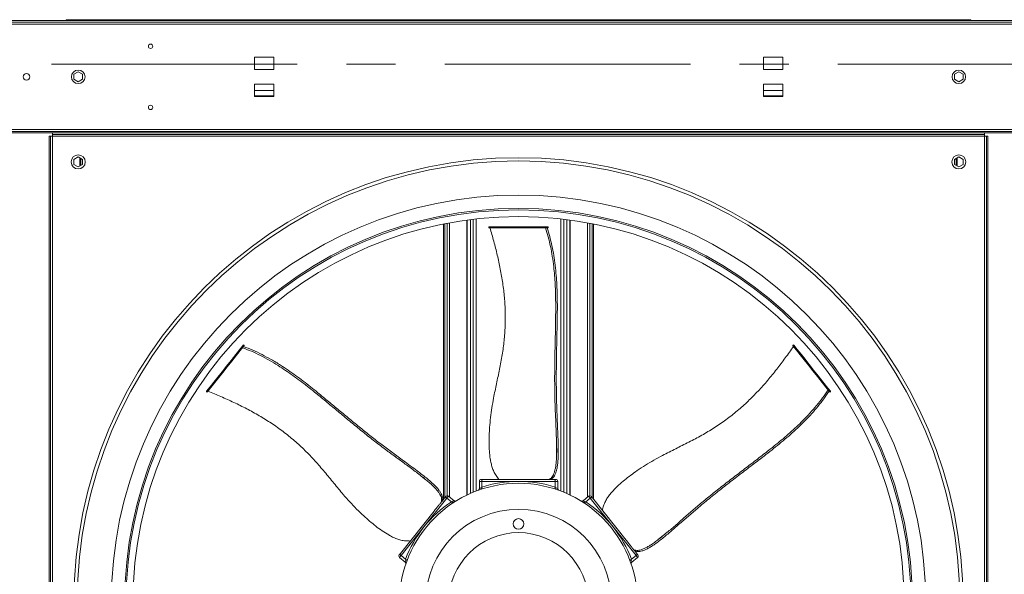
# Model space of a CAD drawing. Units: millimetres. Extents: x -20 to 11337, y 108 to 5238.
# Drawn here: x 6487 to 7403, y 1713 to 2229 of the extents above; entities that cross this region are included whole.
import ezdxf

# ---------------------------------------------------------------- set-up
doc = ezdxf.new("R2010")
doc.units = ezdxf.units.MM
doc.header["$LTSCALE"] = 18
doc.linetypes.add('CENTERX2', pattern=[20.32, 12.7, -2.54, 2.54, -2.54])

msp = doc.modelspace()

# ---------------------------------------------------------------- linework, layer by layer
at = {"color": 7, "linetype": 'Continuous', "lineweight": 15}
for p, q in [((6477.41, 2228.26), (8371.01, 2228.26)), ((6477.41, 2226.91), (8371.01, 2226.91)), ((6531.41, 2229.16), (6531.41, 2228.26)), ((6531.41, 2229.16), (6575.51, 2229.16)), ((6575.51, 2229.16), (6575.51, 2228.26)), ((6575.51, 2229.16), (7326.11, 2229.16)), ((7326.11, 2229.16), (7326.11, 2228.26)), ((7326.11, 2229.16), (7370.21, 2229.16)), ((7370.21, 2229.16), (7370.21, 2228.26)), ((6477.41, 2225.11), (8371.01, 2225.11)), ((6723.11, 2194.24), (6705.11, 2194.24)), ((6705.11, 2194.24), (6705.11, 2182.81)), ((6723.11, 2182.81), (6723.11, 2194.24)), ((7196.51, 2194.24), (7178.51, 2194.24)), ((7178.51, 2194.24), (7178.51, 2182.81)), ((7196.51, 2182.81), (7196.51, 2194.24)), ((6541.31, 2180.74), (6537.26, 2178.4)), ((6545.36, 2178.4), (6541.31, 2180.74)), ((6705.11, 2182.81), (6723.11, 2182.81)), ((7178.51, 2182.81), (7196.51, 2182.81)), ((7360.31, 2180.74), (7356.26, 2178.4)), ((7364.36, 2178.4), (7360.31, 2180.74)), ((6537.26, 2178.4), (6537.26, 2173.72)), ((6537.26, 2173.72), (6541.31, 2171.38)), ((6541.31, 2171.38), (6545.36, 2173.72)), ((6545.36, 2173.72), (6545.36, 2178.4)), ((7356.26, 2178.4), (7356.26, 2173.72)), ((7356.26, 2173.72), (7360.31, 2171.38)), ((7360.31, 2171.38), (7364.36, 2173.72)), ((7364.36, 2173.72), (7364.36, 2178.4)), ((6723.11, 2169.31), (6705.11, 2169.31)), ((6705.11, 2169.31), (6705.11, 2157.88)), ((6723.11, 2157.88), (6723.11, 2169.31)), ((7196.51, 2169.31), (7178.51, 2169.31)), ((7178.51, 2169.31), (7178.51, 2157.88)), ((7196.51, 2157.88), (7196.51, 2169.31)), ((6705.11, 2157.88), (6723.11, 2157.88)), ((7178.51, 2157.88), (7196.51, 2157.88)), ((6477.41, 2125.21), (8364.53, 2125.21)), ((6477.41, 2123.86), (8364.53, 2123.86)), ((6515.66, 2120.71), (6514.31, 2120.71)), ((6514.31, 2120.71), (6514.31, 1254.01)), ((6515.66, 2120.71), (6515.66, 1254.01)), ((6515.66, 2120.71), (6517.46, 2120.71)), ((6517.46, 2122.51), (6517.46, 2123.86)), ((7384.16, 2123.86), (6517.46, 2123.86)), ((7384.16, 2122.51), (6517.46, 2122.51)), ((6517.46, 2120.71), (6517.46, 2122.51)), ((7384.16, 2120.71), (6517.46, 2120.71)), ((6517.46, 2120.71), (6517.46, 1254.01)), ((7384.16, 2122.51), (7384.16, 2123.86)), ((7384.16, 2122.51), (7384.16, 2120.71)), ((7384.16, 1254.01), (7384.16, 2120.71)), ((7384.16, 2120.71), (7385.96, 2120.71)), ((7385.96, 2120.71), (7387.31, 2120.71)), ((7385.96, 1254.01), (7385.96, 2120.71)), ((7387.31, 1254.01), (7387.31, 2120.71)), ((6541.31, 2101.54), (6537.26, 2099.2)), ((6537.26, 2099.2), (6537.26, 2094.52)), ((6545.36, 2099.2), (6541.31, 2101.54)), ((6542.72, 2100.72), (6542.72, 2093)), ((6543.15, 2100.47), (6543.15, 2093.25)), ((6545.36, 2094.52), (6545.36, 2099.2)), ((7360.31, 2101.54), (7356.26, 2099.2)), ((7356.26, 2099.2), (7356.26, 2094.52)), ((7358.47, 2093.25), (7358.47, 2100.47)), ((7358.9, 2093), (7358.9, 2100.72)), ((7364.36, 2099.2), (7360.31, 2101.54)), ((7364.36, 2094.52), (7364.36, 2099.2)), ((6537.26, 2094.52), (6541.31, 2092.18)), ((6541.31, 2092.18), (6545.36, 2094.52)), ((7356.26, 2094.52), (7360.31, 2092.18)), ((7360.31, 2092.18), (7364.36, 2094.52)), ((6902.67, 1787.04), (6902.67, 2042.76)), ((6903.06, 1787.23), (6903.06, 2042.82)), ((6998.56, 2042.82), (6998.56, 1787.23)), ((6998.96, 2042.76), (6998.96, 1787.04)), ((6880.97, 1783.1), (6880.97, 2039.14)), ((6882.26, 1784.72), (6882.26, 2039.4)), ((6923.12, 2036.56), (6923.12, 2035.66)), ((6923.12, 2036.56), (6923.37, 2036.56)), ((6923.12, 2035.66), (6923.37, 2035.66)), ((6923.37, 2036.56), (6923.37, 2035.66)), ((6923.37, 2036.56), (6974.49, 2036.56)), ((6923.37, 2035.66), (6974.49, 2035.66)), ((6974.49, 2036.56), (6974.49, 2035.66)), ((6974.49, 2036.56), (6977.04, 2036.56)), ((6974.49, 2035.66), (6977.04, 2035.66)), ((6977.04, 2036.56), (6977.04, 2035.66)), ((6977.04, 2036.56), (6978.05, 2036.56)), ((6977.04, 2035.66), (6978.05, 2035.66)), ((6978.05, 2036.56), (6978.05, 2035.66)), ((6978.05, 2036.56), (6978.49, 2036.56)), ((6978.05, 2035.66), (6978.49, 2035.66)), ((6978.49, 2035.66), (6978.49, 2036.56)), ((7019.36, 2039.4), (7019.36, 1784.72)), ((7020.65, 2039.14), (7020.65, 1783.1)), ((6692.56, 1923.6), (6693.26, 1923.04)), ((6694.15, 1925.59), (6694.78, 1926.38)), ((6694.15, 1925.59), (6694.85, 1925.03)), ((6694.78, 1926.38), (6695.48, 1925.81)), ((6694.85, 1925.03), (6695.48, 1925.81)), ((6695.76, 1926.16), (6695.05, 1926.72)), ((7206.56, 1926.73), (7205.86, 1926.17)), ((7206.72, 1926.54), (7206.01, 1925.98)), ((7238.59, 1886.57), (7237.89, 1886.01)), ((6660.69, 1883.63), (6660.53, 1883.43)), ((6660.53, 1883.43), (6661.23, 1882.87)), ((6660.69, 1883.63), (6661.39, 1883.07)), ((7240.18, 1884.58), (7239.48, 1884.01)), ((7239.48, 1884.01), (7240.1, 1883.23)), ((7240.81, 1883.79), (7240.1, 1883.23)), ((7240.18, 1884.58), (7240.81, 1883.79)), ((7240.38, 1882.88), (7241.09, 1883.44)), ((6986.25, 1831.3), (6986.25, 1825.78)), ((6860.37, 1804.82), (6864.69, 1801.37)), ((6914.36, 1799.86), (6914.36, 1793.2)), ((6916.16, 1801.66), (6917.89, 1801.66)), ((6916.61, 1799.86), (6916.61, 1794.53)), ((6950.81, 1799.86), (6916.61, 1799.86)), ((6917.89, 1801.66), (6968.12, 1801.66)), ((6985.01, 1799.86), (6950.81, 1799.86)), ((6979.04, 1801.66), (6980.5, 1801.66)), ((6980.5, 1801.66), (6983.73, 1801.66)), ((6983.73, 1801.66), (6985.46, 1801.66)), ((6985.01, 1799.86), (6985.01, 1794.53)), ((6987.26, 1793.19), (6987.26, 1799.86)), ((6890.8, 1781.84), (6885.58, 1786)), ((6916.64, 1793.99), (6916.61, 1794.53)), ((6985.01, 1794.53), (6984.99, 1793.99)), ((6988.35, 1791.5), (6988.36, 1791.5)), ((7016.04, 1786), (7010.81, 1781.83)), ((6884.18, 1784.24), (6862.86, 1757.5)), ((6879.05, 1780.69), (6879.96, 1781.84)), ((6879.96, 1781.84), (6881.98, 1784.37)), ((6884.18, 1784.24), (6888.34, 1780.92)), ((6888.34, 1780.92), (6888.75, 1780.56)), ((6892.45, 1781.43), (6892.57, 1781.5)), ((7012.87, 1780.56), (7013.28, 1780.92)), ((7017.44, 1784.24), (7013.28, 1780.92)), ((7038.77, 1757.5), (7017.44, 1784.24)), ((7019.65, 1784.37), (7050.96, 1745.09)), ((6840.92, 1732.88), (6872.24, 1772.16)), ((6862.86, 1757.5), (6841.53, 1730.76)), ((7060.09, 1730.76), (7038.77, 1757.5)), ((7085.45, 1749.4), (7081.13, 1745.95)), ((7057.77, 1736.56), (7058.69, 1735.41)), ((7058.69, 1735.41), (7060.7, 1732.88)), ((6840.13, 1729), (6845.36, 1724.83)), ((6841.53, 1730.76), (6845.69, 1727.44)), ((6846.14, 1727.12), (6845.69, 1727.44)), ((7055.93, 1727.44), (7055.49, 1727.12)), ((7060.09, 1730.76), (7055.93, 1727.44)), ((7056.27, 1724.84), (7061.49, 1729))]:
    msp.add_line(p, q, dxfattribs=at)
at = {"color": 7, "linetype": 'CENTERX2', "lineweight": 0}
msp.add_line((3956.06, 2187.76), (8049.26, 2187.76), dxfattribs=at)
at = {"color": 8, "linetype": 'Continuous', "lineweight": 15}
for p, q in [((6705.11, 2163.46), (6723.11, 2163.46)), ((7178.51, 2163.46), (7196.51, 2163.46)), ((6705.11, 2158.51), (6723.11, 2158.51)), ((7196.51, 2158.51), (7178.51, 2158.51)), ((6477.41, 2127.01), (8364.53, 2127.01)), ((6543.79, 2100.11), (6543.79, 2093.61)), ((7357.83, 2100.11), (7357.83, 2093.61)), ((6906.01, 2043.2), (6906.01, 1788.59)), ((6908.54, 2043.51), (6908.54, 1789.67)), ((6911.38, 2043.84), (6911.38, 1790.8)), ((6990.25, 2043.84), (6990.25, 1790.8)), ((6993.09, 2043.51), (6993.09, 1789.67)), ((6995.61, 2043.2), (6995.61, 1788.59)), ((6884.5, 1786.39), (6884.5, 2039.83)), ((6886.74, 1785.07), (6886.74, 2040.24)), ((7014.88, 2040.24), (7014.88, 1785.07)), ((7017.13, 2039.83), (7017.13, 1786.39)), ((6916.61, 1799.86), (6914.36, 1799.86)), ((6987.26, 1799.86), (6985.01, 1799.86))]:
    msp.add_line(p, q, dxfattribs=at)
at = {"color": 7, "linetype": 'Continuous', "lineweight": 15, "flags": 128}
for points in [[(6660.69, 1883.63), (6663.99, 1887.77), (6667.51, 1892.18), (6671.22, 1896.83), (6675.12, 1901.73), (6679.22, 1906.86), (6683.49, 1912.22), (6687.94, 1917.8), (6692.56, 1923.6)], [(6692.56, 1923.6), (6692.74, 1923.82), (6692.94, 1924.07), (6693.15, 1924.34), (6693.38, 1924.62), (6693.59, 1924.89), (6693.8, 1925.15), (6693.99, 1925.39), (6694.15, 1925.59)], [(6693.26, 1923.04), (6693.44, 1923.26), (6693.64, 1923.51), (6693.86, 1923.78), (6694.08, 1924.06), (6694.3, 1924.33), (6694.5, 1924.59), (6694.69, 1924.83), (6694.85, 1925.03)], [(6694.78, 1926.38), (6694.88, 1926.51), (6694.96, 1926.61), (6695.02, 1926.68), (6695.05, 1926.72), (6695.05, 1926.72)], [(6695.48, 1925.81), (6695.59, 1925.95), (6695.67, 1926.05), (6695.72, 1926.12), (6695.75, 1926.16), (6695.76, 1926.16)], [(7206.01, 1925.98), (7209.32, 1921.83), (7212.83, 1917.42), (7216.54, 1912.77), (7220.45, 1907.87), (7224.54, 1902.74), (7228.82, 1897.38), (7233.27, 1891.8), (7237.89, 1886.01)], [(7206.56, 1926.73), (7206.56, 1926.73), (7206.59, 1926.7), (7206.64, 1926.64), (7206.72, 1926.54)], [(7206.72, 1926.54), (7210.02, 1922.39), (7213.54, 1917.99), (7217.25, 1913.33), (7221.15, 1908.43), (7225.25, 1903.3), (7229.52, 1897.94), (7233.97, 1892.36), (7238.59, 1886.57)], [(6661.39, 1883.07), (6664.7, 1887.21), (6668.21, 1891.62), (6671.92, 1896.27), (6675.83, 1901.17), (6679.92, 1906.3), (6684.19, 1911.66), (6688.64, 1917.24), (6693.26, 1923.04)], [(7238.59, 1886.57), (7238.77, 1886.34), (7238.97, 1886.09), (7239.19, 1885.82), (7239.41, 1885.55), (7239.62, 1885.27), (7239.83, 1885.01), (7240.02, 1884.78), (7240.18, 1884.58)], [(6661.23, 1882.87), (6661.23, 1882.87), (6661.26, 1882.9), (6661.31, 1882.97), (6661.39, 1883.07)], [(7237.89, 1886.01), (7238.07, 1885.78), (7238.27, 1885.53), (7238.48, 1885.26), (7238.7, 1884.98), (7238.92, 1884.71), (7239.13, 1884.45), (7239.32, 1884.22), (7239.48, 1884.01)], [(7240.1, 1883.23), (7240.21, 1883.1), (7240.29, 1882.99), (7240.35, 1882.92), (7240.38, 1882.89), (7240.38, 1882.88)], [(7240.81, 1883.79), (7240.91, 1883.66), (7240.99, 1883.55), (7241.05, 1883.48), (7241.08, 1883.45), (7241.09, 1883.44)], [(6881.98, 1784.37), (6882.53, 1785.05), (6882.88, 1785.5), (6883.04, 1785.7), (6883.05, 1785.72)], [(7018.57, 1785.72), (7018.58, 1785.71), (7018.73, 1785.52), (7019.08, 1785.07), (7019.65, 1784.37)], [(6839.84, 1731.53), (6839.85, 1731.54), (6840, 1731.73), (6840.36, 1732.18), (6840.92, 1732.88)], [(7060.7, 1732.88), (7061.25, 1732.19), (7061.61, 1731.75), (7061.77, 1731.55), (7061.78, 1731.53)]]:
    msp.add_lwpolyline(points, dxfattribs=at)
at = {"color": 8, "linetype": 'Continuous', "lineweight": 15, "flags": 128}
for points in [[(6885.58, 1786), (6885.53, 1785.94), (6885.29, 1785.63), (6884.84, 1785.07), (6884.18, 1784.24)], [(7017.44, 1784.24), (7016.79, 1785.07), (7016.33, 1785.63), (7016.09, 1785.94), (7016.04, 1786)], [(6841.53, 1730.76), (6840.87, 1729.94), (6840.42, 1729.37), (6840.18, 1729.06), (6840.13, 1729)], [(7061.49, 1729), (7061.45, 1729.06), (7061.2, 1729.37), (7060.75, 1729.94), (7060.09, 1730.76)]]:
    msp.add_lwpolyline(points, dxfattribs=at)
at = {"color": 7, "linetype": 'Continuous', "lineweight": 15}
for centre, radius in [((6608.54, 2204.48), 2.02), ((6541.31, 2176.06), 6.3), ((7360.31, 2176.06), 6.3), ((6493.16, 2176.06), 3.15), ((6608.54, 2147.64), 2.02), ((6541.31, 2096.86), 6.53), ((6950.81, 1687.36), 413.49), ((6950.81, 1687.36), 410.43), ((7360.31, 2096.86), 6.53), ((6950.81, 1687.36), 378.69), ((6950.81, 1687.36), 366.3), ((6950.81, 1687.36), 364.95), ((6950.81, 1687.36), 358.65), ((6950.81, 1687.36), 110.7), ((6950.81, 1687.36), 86.4), ((6950.81, 1760.26), 4.95), ((6950.81, 1687.36), 64.8)]:
    msp.add_circle(centre, radius, dxfattribs=at)
for centre, radius, start, end in [((6531.43, 2227.2), 1.96, 90.46405, 147.25835), ((7370.2, 2227.2), 1.96, 32.67465, 89.60295), ((7360.71, 2049.58), 198.01, 218.55092, 218.62374), ((6916.16, 1799.86), 1.8, 90, 180), ((6950.81, 1687.36), 112.5, 90, 107.69959), ((6950.81, 1687.36), 112.5, 72.30041, 90), ((6985.46, 1799.86), 1.8, 0, 90), ((6884.46, 1784.59), 1.8, 51.42857, 141.42857), ((7017.16, 1784.59), 1.8, 38.57143, 128.57143), ((6950.81, 1687.36), 112.5, 123.72898, 141.42857), ((6950.81, 1687.36), 112.5, 38.57143, 56.27102), ((6950.81, 1687.36), 112.5, 141.42857, 159.12817), ((6950.81, 1687.36), 112.5, 20.87183, 38.57143), ((6841.25, 1730.41), 1.8, 141.42857, 231.42857), ((7060.37, 1730.41), 1.8, 308.57143, 38.57143)]:
    msp.add_arc(centre, radius, start, end, dxfattribs=at)
for points, knots in [([(6924.17, 2035.66), (6925.4, 2031.47), (6927.87, 2023.07), (6931.14, 2010.27), (6933.97, 1997.28), (6936.23, 1984.14), (6937.81, 1970.85), (6938.6, 1957.47), (6938.49, 1944.04), (6937.54, 1930.67), (6935.72, 1917.31), (6933.16, 1904.03), (6930.31, 1890.69), (6927.83, 1878.8), (6925.98, 1868.28), (6924.71, 1859.18), (6923.9, 1850.63), (6923.46, 1842.69), (6923.32, 1835.37), (6923.6, 1828.06), (6924.3, 1821.84), (6925.24, 1816.74), (6926.28, 1812.75), (6927.77, 1808.76), (6929.95, 1805.07), (6931.69, 1802.8), (6932.57, 1801.66)], [0, 0, 0, 0, 0.055624, 0.111488, 0.167363, 0.223093, 0.278625, 0.334026, 0.38944, 0.444962, 0.500397, 0.557654, 0.614938, 0.672214, 0.710458, 0.748716, 0.786937, 0.817172, 0.847482, 0.877704, 0.907819, 0.925235, 0.942668, 0.959995, 0.979952, 1, 1, 1, 1]), ([(6986.25, 1831.3), (6986.17, 1835.12), (6986.01, 1842.78), (6985.51, 1854.17), (6985.01, 1865.55), (6984.57, 1877.61), (6984.38, 1890.39), (6984.44, 1903.83), (6984.65, 1917.26), (6984.93, 1930.69), (6985.21, 1944.13), (6985.38, 1955.92), (6985.4, 1966.08), (6985.24, 1974.58), (6984.91, 1983.03), (6984.37, 1991.34), (6983.53, 2000.05), (6982.31, 2009.03), (6980.61, 2018.27), (6978.54, 2027.18), (6976.76, 2032.84), (6975.88, 2035.66)], [0, 0, 0, 0, 0.054534, 0.109133, 0.163771, 0.218357, 0.281994, 0.345658, 0.409466, 0.47338, 0.53729, 0.601093, 0.641349, 0.681795, 0.722229, 0.762523, 0.802651, 0.851885, 0.901263, 0.950694, 1, 1, 1, 1]), ([(6977.33, 2035.66), (6978.19, 2032.94), (6979.9, 2027.49), (6981.95, 2018.93), (6983.64, 2010.05), (6984.95, 2000.85), (6985.89, 1991.64), (6986.49, 1982.47), (6986.81, 1973.44), (6986.93, 1964.34), (6986.89, 1955.23), (6986.69, 1944.31), (6986.39, 1931.59), (6986.11, 1917.03), (6985.93, 1902.45), (6985.93, 1887.87), (6986.19, 1874.32), (6986.63, 1861.82), (6987.02, 1851.65), (6987.42, 1842.87), (6987.68, 1836.21), (6987.81, 1830.32), (6987.8, 1825.24), (6987.63, 1820.57), (6987.28, 1816.43), (6986.78, 1812.89), (6986.08, 1809.73), (6985.22, 1806.98), (6984.19, 1804.77), (6983.04, 1803.26), (6981.83, 1802.33), (6980.94, 1801.88), (6980.5, 1801.66)], [0, 0, 0, 0, 0.039685, 0.079557, 0.119417, 0.159135, 0.198691, 0.234566, 0.270558, 0.306701, 0.342895, 0.378939, 0.436774, 0.49469, 0.552554, 0.610304, 0.668, 0.714018, 0.76004, 0.789909, 0.819768, 0.839937, 0.86012, 0.880195, 0.895692, 0.911163, 0.926681, 0.942205, 0.957731, 0.973262, 0.986623, 1, 1, 1, 1]), ([(6860.37, 1804.82), (6857.33, 1807.14), (6851.25, 1811.78), (6842.03, 1818.49), (6832.82, 1825.19), (6823.11, 1832.37), (6813.01, 1840.2), (6802.54, 1848.61), (6792.16, 1857.15), (6781.84, 1865.75), (6771.51, 1874.34), (6762.4, 1881.83), (6754.46, 1888.18), (6747.72, 1893.36), (6740.91, 1898.37), (6734.07, 1903.13), (6726.74, 1907.9), (6718.96, 1912.54), (6710.68, 1916.98), (6702.42, 1920.91), (6696.89, 1923.05), (6694.13, 1924.12)], [0, 0, 0, 0, 0.054534, 0.109134, 0.163771, 0.218357, 0.281995, 0.345658, 0.409466, 0.47338, 0.53729, 0.601092, 0.641349, 0.681796, 0.722229, 0.762524, 0.802652, 0.851885, 0.901263, 0.950694, 1, 1, 1, 1]), ([(6695.03, 1925.25), (6697.9, 1924.15), (6703.64, 1921.93), (6712.22, 1917.83), (6720.83, 1913.19), (6728.91, 1908.32), (6736.49, 1903.33), (6743.54, 1898.35), (6750.55, 1893.13), (6757.48, 1887.74), (6765.36, 1881.38), (6774.19, 1874.07), (6784.02, 1865.88), (6793.86, 1857.69), (6803.75, 1849.56), (6813.74, 1841.54), (6823.76, 1833.8), (6833.77, 1826.33), (6842.53, 1819.87), (6850.13, 1814.34), (6855.86, 1810.15), (6860.86, 1806.39), (6865.12, 1803.04), (6868.86, 1799.87), (6872.02, 1796.95), (6874.57, 1794.33), (6876.71, 1791.78), (6878.42, 1789.36), (6879.63, 1787.14), (6880.26, 1785.17), (6880.29, 1783.49), (6880.07, 1782.39), (6879.96, 1781.84)], [0, 0, 0, 0, 0.042764, 0.085646, 0.128473, 0.171161, 0.205754, 0.240489, 0.275359, 0.310252, 0.344978, 0.395817, 0.446736, 0.497651, 0.548484, 0.599212, 0.649923, 0.69922, 0.748522, 0.780365, 0.812204, 0.833682, 0.855172, 0.87655, 0.8921, 0.907621, 0.923224, 0.938836, 0.954189, 0.969534, 0.984751, 1, 1, 1, 1]), ([(7206.51, 1925.35), (7204, 1921.78), (7198.98, 1914.61), (7191.01, 1904.07), (7182.62, 1893.76), (7173.75, 1883.8), (7164.35, 1874.28), (7154.38, 1865.32), (7143.81, 1857.03), (7132.76, 1849.44), (7121.19, 1842.53), (7109.2, 1836.25), (7097, 1830.16), (7086.16, 1824.69), (7076.78, 1819.58), (7068.87, 1814.9), (7061.68, 1810.2), (7055.2, 1805.59), (7049.39, 1801.13), (7043.85, 1796.36), (7039.43, 1791.93), (7036.03, 1788.02), (7033.55, 1784.72), (7031.36, 1781.07), (7029.84, 1777.06), (7029.14, 1774.28), (7028.8, 1772.89)], [0, 0, 0, 0, 0.055624, 0.111489, 0.167363, 0.223094, 0.278625, 0.334027, 0.38944, 0.444962, 0.500397, 0.557654, 0.614938, 0.672214, 0.710458, 0.748716, 0.786937, 0.817172, 0.847482, 0.877704, 0.907819, 0.925235, 0.942668, 0.959995, 0.979952, 1, 1, 1, 1]), ([(6661.89, 1883.69), (6665.93, 1882.04), (6674.04, 1878.74), (6686.09, 1873.31), (6698, 1867.43), (6709.69, 1860.99), (6721.06, 1853.95), (6732.02, 1846.22), (6742.45, 1837.77), (6752.3, 1828.68), (6761.62, 1818.94), (6770.41, 1808.65), (6779.06, 1798.11), (6786.81, 1788.76), (6793.88, 1780.75), (6800.2, 1774.08), (6806.38, 1768.12), (6812.32, 1762.82), (6817.96, 1758.15), (6823.84, 1753.81), (6829.14, 1750.49), (6833.71, 1748.04), (6837.48, 1746.36), (6841.53, 1745.04), (6845.77, 1744.44), (6848.64, 1744.39), (6850.07, 1744.36)], [0, 0, 0, 0, 0.055624, 0.111488, 0.167363, 0.223093, 0.278626, 0.334027, 0.38944, 0.444962, 0.500397, 0.557654, 0.614938, 0.672215, 0.710458, 0.748716, 0.786937, 0.817172, 0.847482, 0.877704, 0.90782, 0.925235, 0.942668, 0.959995, 0.979953, 1, 1, 1, 1]), ([(7239.66, 1883.79), (7238.07, 1881.42), (7234.88, 1876.68), (7229.45, 1869.75), (7223.57, 1862.89), (7217.19, 1856.12), (7210.58, 1849.65), (7203.78, 1843.46), (7196.93, 1837.58), (7189.88, 1831.81), (7182.73, 1826.16), (7174.07, 1819.51), (7163.94, 1811.81), (7152.38, 1802.96), (7140.87, 1794.01), (7129.48, 1784.92), (7119.04, 1776.27), (7109.54, 1768.13), (7101.84, 1761.48), (7095.22, 1755.7), (7090.18, 1751.34), (7085.65, 1747.57), (7081.67, 1744.4), (7077.91, 1741.63), (7074.46, 1739.32), (7071.38, 1737.5), (7068.47, 1736.08), (7065.79, 1735.04), (7063.42, 1734.47), (7061.52, 1734.42), (7060.04, 1734.8), (7059.14, 1735.21), (7058.69, 1735.41)], [0, 0, 0, 0, 0.039685, 0.079557, 0.119417, 0.159135, 0.198691, 0.234566, 0.270558, 0.306701, 0.342895, 0.378939, 0.436774, 0.49469, 0.552554, 0.610304, 0.667999, 0.714018, 0.76004, 0.789909, 0.819769, 0.839937, 0.86012, 0.880195, 0.895691, 0.911163, 0.926681, 0.942204, 0.957731, 0.973262, 0.986623, 1, 1, 1, 1]), ([(7085.45, 1749.4), (7088.39, 1751.84), (7094.26, 1756.74), (7102.86, 1764.23), (7111.45, 1771.72), (7120.6, 1779.59), (7130.48, 1787.7), (7141.02, 1796.04), (7151.65, 1804.25), (7162.33, 1812.4), (7173.01, 1820.56), (7182.33, 1827.77), (7190.29, 1834.1), (7196.84, 1839.52), (7203.24, 1845.05), (7209.4, 1850.65), (7215.68, 1856.74), (7221.94, 1863.29), (7228.11, 1870.38), (7233.78, 1877.56), (7237.1, 1882.47), (7238.75, 1884.92)], [0, 0, 0, 0, 0.054534, 0.109134, 0.163771, 0.218357, 0.281995, 0.345658, 0.409466, 0.47338, 0.53729, 0.601093, 0.641349, 0.681796, 0.722229, 0.762523, 0.802651, 0.851885, 0.901263, 0.950694, 1, 1, 1, 1]), ([(6979.04, 1801.66), (6979.5, 1801.9), (6980.43, 1802.39), (6981.64, 1803.38), (6982.75, 1804.87), (6983.72, 1807.04), (6984.56, 1809.72), (6985.24, 1812.81), (6985.78, 1816.56), (6986.13, 1820.94), (6986.21, 1824.16), (6986.25, 1825.78)], [0, 0, 0, 0, 0.101047, 0.202117, 0.302404, 0.409145, 0.515964, 0.622728, 0.72944, 0.864531, 1, 1, 1, 1]), ([(6986.25, 1825.78), (6986.34, 1826.69), (6986.53, 1828.53), (6986.34, 1830.37), (6986.25, 1831.3)], [0, 0, 0, 0, 0.495028, 1, 1, 1, 1]), ([(6864.69, 1801.37), (6864.65, 1801.42), (6863.99, 1802.1), (6862.61, 1803.35), (6861.12, 1804.32), (6860.37, 1804.82)], [0, 0, 0, 0, 0.034829, 0.51301, 1, 1, 1, 1]), ([(6879.05, 1780.69), (6879.15, 1781.21), (6879.34, 1782.24), (6879.33, 1783.8), (6878.85, 1785.6), (6877.76, 1787.71), (6876.19, 1790.03), (6874.19, 1792.49), (6871.6, 1795.26), (6868.4, 1798.26), (6865.93, 1800.33), (6864.69, 1801.37)], [0, 0, 0, 0, 0.101046, 0.202117, 0.302404, 0.409144, 0.515965, 0.622729, 0.72944, 0.86453, 1, 1, 1, 1]), ([(6917.89, 1801.66), (6917.89, 1801.66), (6917.86, 1801.66), (6917.69, 1801.65), (6917.39, 1801.56), (6917.05, 1801.26), (6916.8, 1800.86), (6916.64, 1800.39), (6916.62, 1800.04), (6916.61, 1799.86)], [0, 0, 0, 0, 0.002668, 0.035332, 0.281412, 0.48917, 0.666563, 0.833036, 1, 1, 1, 1]), ([(6968.12, 1801.66), (6969.32, 1801.66), (6971.51, 1801.66), (6974.52, 1801.66), (6976.64, 1801.66), (6978.18, 1801.66), (6978.74, 1801.66), (6979.04, 1801.66)], [0, 0, 0, 0, 0.302173, 0.55207, 0.824701, 0.907225, 1, 1, 1, 1]), ([(6985.01, 1799.86), (6985, 1800.04), (6984.98, 1800.39), (6984.82, 1800.86), (6984.58, 1801.26), (6984.23, 1801.56), (6983.93, 1801.65), (6983.76, 1801.66), (6983.74, 1801.66), (6983.73, 1801.66)], [0, 0, 0, 0, 0.166964, 0.333436, 0.51083, 0.718588, 0.964648, 0.997332, 1, 1, 1, 1]), ([(6914.35, 1793.19), (6914.36, 1793.14), (6914.39, 1792.92), (6914.28, 1792.55), (6914.08, 1792.16), (6913.85, 1791.89), (6913.66, 1791.74), (6913.58, 1791.69), (6913.57, 1791.68)], [0, 0, 0, 0, 0.083163, 0.366097, 0.603381, 0.803112, 0.961635, 1, 1, 1, 1]), ([(6916.64, 1793.99), (6916.64, 1793.8), (6916.66, 1793.43), (6916.52, 1792.97), (6916.29, 1792.61), (6916.07, 1792.47), (6915.94, 1792.43), (6915.94, 1792.42)], [0, 0, 0, 0, 0.232161, 0.463209, 0.724927, 0.996707, 1, 1, 1, 1]), ([(6985.68, 1792.42), (6985.68, 1792.43), (6985.56, 1792.47), (6985.33, 1792.61), (6985.1, 1792.97), (6984.96, 1793.43), (6984.98, 1793.8), (6984.99, 1793.99)], [0, 0, 0, 0, 0.003293, 0.275073, 0.536791, 0.767839, 1, 1, 1, 1]), ([(6988.09, 1791.67), (6988.07, 1791.68), (6987.92, 1791.76), (6987.65, 1792.02), (6987.38, 1792.46), (6987.24, 1792.88), (6987.27, 1793.13), (6987.27, 1793.18)], [0, 0, 0, 0, 0.034929, 0.304179, 0.581818, 0.912791, 1, 1, 1, 1]), ([(6872.24, 1772.16), (6872.99, 1773.09), (6874.35, 1774.81), (6876.23, 1777.16), (6877.55, 1778.82), (6878.51, 1780.02), (6878.86, 1780.46), (6879.05, 1780.69)], [0, 0, 0, 0, 0.302173, 0.552069, 0.824701, 0.907224, 1, 1, 1, 1]), ([(6884.18, 1784.24), (6884.04, 1784.34), (6883.75, 1784.55), (6883.28, 1784.72), (6882.81, 1784.77), (6882.36, 1784.69), (6882.1, 1784.52), (6881.99, 1784.38), (6881.98, 1784.37), (6881.98, 1784.37)], [0, 0, 0, 0, 0.166982, 0.333441, 0.510839, 0.718591, 0.964659, 0.997328, 1, 1, 1, 1]), ([(6890.41, 1780.13), (6890.41, 1780.13), (6890.3, 1780.06), (6890.05, 1779.97), (6889.62, 1780.01), (6889.17, 1780.2), (6888.89, 1780.44), (6888.75, 1780.56)], [0, 0, 0, 0, 0.003289, 0.275066, 0.536785, 0.767851, 1, 1, 1, 1]), ([(6892.53, 1781.55), (6892.45, 1781.52), (6892.19, 1781.43), (6891.72, 1781.42), (6891.19, 1781.54), (6890.92, 1781.75), (6890.8, 1781.85)], [0, 0, 0, 0, 0.138899, 0.444967, 0.761979, 1, 1, 1, 1]), ([(7010.8, 1781.83), (7010.79, 1781.81), (7010.65, 1781.67), (7010.32, 1781.53), (7009.89, 1781.43), (7009.52, 1781.43), (7009.24, 1781.49), (7009.13, 1781.53), (7009.08, 1781.54)], [0, 0, 0, 0, 0.036278, 0.314706, 0.547231, 0.743336, 0.900465, 1, 1, 1, 1]), ([(7012.87, 1780.56), (7012.73, 1780.44), (7012.45, 1780.2), (7012, 1780.01), (7011.57, 1779.97), (7011.32, 1780.06), (7011.22, 1780.13), (7011.21, 1780.13)], [0, 0, 0, 0, 0.232151, 0.463189, 0.72491, 0.996711, 1, 1, 1, 1]), ([(7019.65, 1784.37), (7019.65, 1784.37), (7019.63, 1784.38), (7019.52, 1784.52), (7019.26, 1784.69), (7018.81, 1784.77), (7018.34, 1784.72), (7017.87, 1784.55), (7017.59, 1784.34), (7017.44, 1784.24)], [0, 0, 0, 0, 0.0026848, 0.0353535, 0.2814253, 0.4891806, 0.6665536, 0.8330437, 1, 1, 1, 1]), ([(7081.13, 1745.95), (7081.18, 1745.98), (7082, 1746.47), (7083.51, 1747.54), (7084.8, 1748.77), (7085.45, 1749.4)], [0, 0, 0, 0, 0.03483, 0.513011, 1, 1, 1, 1]), ([(7050.96, 1745.09), (7051.71, 1744.16), (7053.08, 1742.44), (7054.95, 1740.09), (7056.28, 1738.43), (7057.24, 1737.23), (7057.59, 1736.79), (7057.77, 1736.56)], [0, 0, 0, 0, 0.302173, 0.552069, 0.824701, 0.907224, 1, 1, 1, 1]), ([(7057.77, 1736.56), (7058.25, 1736.35), (7059.22, 1735.92), (7060.74, 1735.59), (7062.6, 1735.65), (7064.9, 1736.25), (7067.51, 1737.26), (7070.36, 1738.66), (7073.63, 1740.57), (7077.27, 1743.03), (7079.84, 1744.98), (7081.13, 1745.95)], [0, 0, 0, 0, 0.101046, 0.202117, 0.302405, 0.409146, 0.515965, 0.62273, 0.729441, 0.864532, 1, 1, 1, 1]), ([(6840.92, 1732.88), (6840.92, 1732.88), (6840.91, 1732.87), (6840.8, 1732.73), (6840.69, 1732.44), (6840.71, 1731.98), (6840.87, 1731.54), (6841.14, 1731.11), (6841.4, 1730.88), (6841.53, 1730.76)], [0, 0, 0, 0, 0.002672, 0.035349, 0.281416, 0.489181, 0.666561, 0.833035, 1, 1, 1, 1]), ([(7060.09, 1730.76), (7060.22, 1730.88), (7060.48, 1731.11), (7060.75, 1731.54), (7060.91, 1731.98), (7060.93, 1732.44), (7060.82, 1732.73), (7060.72, 1732.87), (7060.7, 1732.88), (7060.7, 1732.88)], [0, 0, 0, 0, 0.166963, 0.333453, 0.510822, 0.718586, 0.964651, 0.997328, 1, 1, 1, 1]), ([(6845.36, 1724.83), (6845.38, 1724.81), (6845.55, 1724.72), (6845.76, 1724.42), (6845.96, 1724.02), (6846.03, 1723.66), (6846.04, 1723.38), (6846.03, 1723.26), (6846.02, 1723.21)], [0, 0, 0, 0, 0.03627, 0.314686, 0.547217, 0.743349, 0.900462, 1, 1, 1, 1]), ([(6846.14, 1727.12), (6846.29, 1727.01), (6846.59, 1726.8), (6846.87, 1726.4), (6847, 1725.99), (6846.97, 1725.73), (6846.93, 1725.61), (6846.93, 1725.61)], [0, 0, 0, 0, 0.23217, 0.463211, 0.724918, 0.996714, 1, 1, 1, 1]), ([(7054.69, 1725.61), (7054.69, 1725.61), (7054.65, 1725.73), (7054.62, 1725.99), (7054.76, 1726.4), (7055.04, 1726.8), (7055.34, 1727.01), (7055.49, 1727.12)], [0, 0, 0, 0, 0.003293, 0.27508, 0.536777, 0.767809, 1, 1, 1, 1]), ([(7055.27, 1724), (7055.34, 1723.8), (7055.47, 1723.45), (7055.49, 1723.36), (7055.51, 1723.33)], [0, 0, 0, 0, 0.580352, 1, 1, 1, 1]), ([(7055.61, 1723.22), (7055.6, 1723.31), (7055.57, 1723.58), (7055.66, 1724.04), (7055.9, 1724.53), (7056.17, 1724.74), (7056.28, 1724.84)], [0, 0, 0, 0, 0.138884, 0.44497, 0.761964, 1, 1, 1, 1])]:
    msp.add_open_spline(points, degree=3, knots=knots, dxfattribs=at)
at = {"color": 8, "linetype": 'Continuous', "lineweight": 15}
for points, knots in [([(6914.48, 1793.2), (6914.46, 1793.2), (6914.43, 1793.18), (6915.2, 1793.47), (6916.07, 1793.79), (6916.63, 1793.99), (6916.64, 1793.99)], [0, 0, 0, 0, 0.2750117, 0.6309762, 0.9935083, 1, 1, 1, 1]), ([(6984.99, 1793.99), (6984.99, 1793.99), (6985.66, 1793.75), (6986.66, 1793.39), (6987.34, 1793.13), (6987.2, 1793.18), (6987.17, 1793.19)], [0, 0, 0, 0, 0.006518, 0.443637, 0.892931, 1, 1, 1, 1]), ([(6888.75, 1780.56), (6888.76, 1780.57), (6888.91, 1780.66), (6889.65, 1781.12), (6890.61, 1781.7), (6890.72, 1781.76), (6890.76, 1781.79)], [0, 0, 0, 0, 0.006518, 0.113079, 0.58105, 1, 1, 1, 1]), ([(7010.83, 1781.8), (7010.89, 1781.77), (7010.99, 1781.71), (7011.83, 1781.21), (7012.48, 1780.81), (7012.86, 1780.57), (7012.87, 1780.56)], [0, 0, 0, 0, 0.437336, 0.713917, 0.993501, 1, 1, 1, 1]), ([(6845.38, 1724.86), (6845.4, 1724.93), (6845.44, 1725.04), (6845.74, 1725.96), (6845.98, 1726.69), (6846.13, 1727.12), (6846.14, 1727.12)], [0, 0, 0, 0, 0.437335, 0.713916, 0.9935, 1, 1, 1, 1]), ([(7055.49, 1727.12), (7055.49, 1727.12), (7055.55, 1726.95), (7055.83, 1726.13), (7056.18, 1725.05), (7056.22, 1724.94), (7056.23, 1724.89)], [0, 0, 0, 0, 0.006518, 0.113079, 0.581049, 1, 1, 1, 1])]:
    msp.add_open_spline(points, degree=3, knots=knots, dxfattribs=at)

doc.saveas('drawing.dxf')
